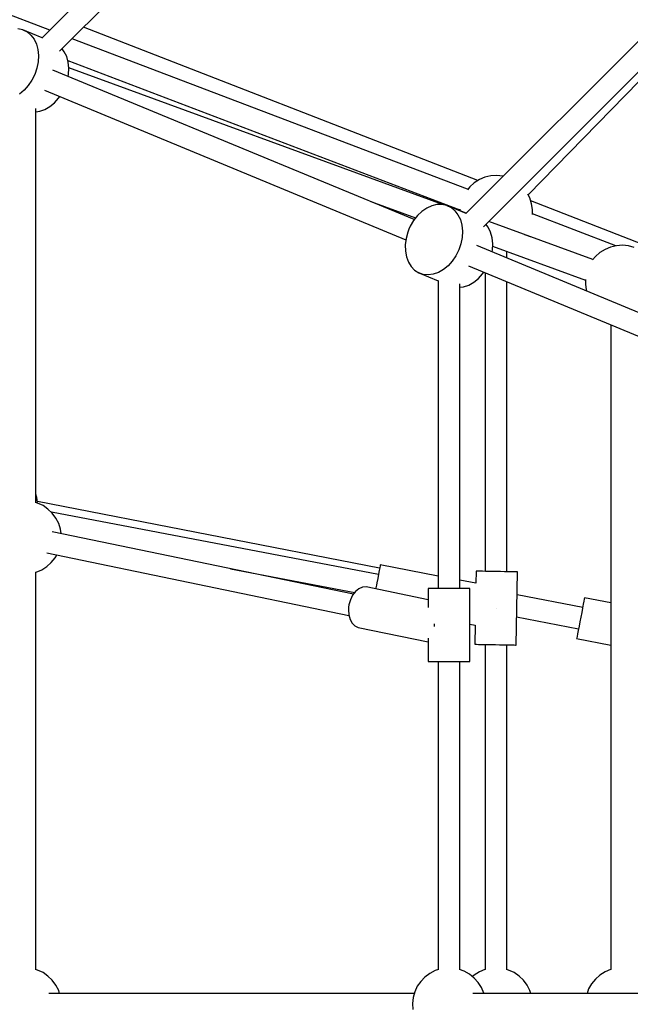
# Model space of a CAD drawing. Units: millimetres. Extents: x -30169 to 14263, y -21214 to 15356.
# Drawn here: x -11838 to -11337, y -3848 to -3040 of the extents above; entities that cross this region are included whole.
import ezdxf

# ---------------------------------------------------------------- set-up
doc = ezdxf.new("R2010")
doc.units = ezdxf.units.MM
doc.layers.add('STREFA', color=1, linetype='Continuous')
doc.layers.add('WIDOK', color=7, linetype='Continuous')
doc.styles.get("Standard").update_dxf_attribs({"font": 'arial.ttf'})
doc.dimstyles.new('Kopia ISO-25', dxfattribs={"dimtxt": 500, "dimasz": 200, "dimexe": 1.25, "dimexo": 0.625, "dimgap": 100, "dimtad": 1, "dimdec": 1, "dimlfac": 0.001, "dimtxsty": 'Standard', "dimblk": 'ARCHTICK', "dimcen": 2.5, "dimadec": 0, "dimazin": 0, "dimtfac": 1, "dimtdec": 0, "dimtmove": 0, "dimatfit": 3, "dimfxl": 1, "dimtfillclr": 256, "dimarcsym": 0})

# ---------------------------------------------------------------- blocks, each defined once
blk = doc.blocks.new('_ARCHTICK')
at = {"color": 0, "linetype": 'ByBlock', "lineweight": -2}
blk.add_solid([(0.3977, 0.3094), (0.3094, 0.3977), (-0.3094, -0.3977), (-0.3977, -0.3094)], dxfattribs=at)
blk = doc.blocks.new('*D4')
at = {"layer": 'Defpoints', "color": 0}
for p in [(13322.57, -3826.21), (-23110.65, -15067.25), (13322.57, -20868.42)]:
    blk.add_point(p, dxfattribs=at)
at = {"layer": 'STREFA', "color": 0, "lineweight": -2}
for p, q in [((13322.57, -3826.84), (13322.57, -20869.67)), ((-23110.65, -15067.88), (-23110.65, -20869.67)), ((-23110.65, -20868.42), (13322.57, -20868.42))]:
    blk.add_line(p, q, dxfattribs=at)
at = {"layer": 'STREFA', "color": 0, "lineweight": -2, "xscale": 200, "yscale": 200, "zscale": 200, "rotation": 180}
blk.add_blockref('_ARCHTICK', (-23110.65, -20868.42), dxfattribs=at)
at = {"layer": 'STREFA', "color": 0, "lineweight": -2, "xscale": 200, "yscale": 200, "zscale": 200}
blk.add_blockref('_ARCHTICK', (13322.57, -20868.42), dxfattribs=at)
at = {"layer": 'STREFA', "color": 0, "insert": (-4894.04, -20467.94), "char_height": 500, "attachment_point": 5}
blk.add_mtext('36,4 m', dxfattribs=at)

msp = doc.modelspace()

# ---------------------------------------------------------------- linework, layer by layer
at = {"layer": 'WIDOK'}
for p, q in [((-11588.71, -2823.99), (-11819.42, -3054.69)), ((-11804.91, -3065.42), (-11576.07, -2836.58)), ((-11813.01, -3048.28), (-12074.08, -2948.87)), ((-11292.88, -3020.11), (-11471.55, -3198.78)), ((-11457.04, -3209.51), (-11280.26, -3032.73)), ((-11420.52, -3183.28), (-11276.82, -3036.17)), ((-11461.69, -3171.56), (-11785.28, -3045.79)), ((-11835.18, -3047.96), (-11839.1, -3047.12)), ((-11819.27, -3054.55), (-11835.18, -3047.96)), ((-11835.18, -3047.96), (-11831.6, -3049.7)), ((-11831.6, -3049.7), (-11828.48, -3052.29)), ((-11828.48, -3052.29), (-11825.91, -3055.64)), ((-11825.91, -3055.64), (-11823.98, -3059.65)), ((-11823.98, -3059.65), (-11822.74, -3064.19)), ((-11470.12, -3178.86), (-11794.73, -3055.25)), ((-11822.74, -3064.19), (-11822.25, -3069.1)), ((-11822.25, -3069.1), (-11822.51, -3074.24)), ((-11801.03, -3065.95), (-11802.94, -3063.45)), ((-11799.1, -3069.96), (-11801.03, -3065.95)), ((-11797.86, -3074.49), (-11799.1, -3069.96)), ((-11822.51, -3074.24), (-11823.52, -3079.43)), ((-11798.22, -3073.17), (-11476.54, -3195.67)), ((-11797.37, -3079.41), (-11797.86, -3074.49)), ((-11825.24, -3084.52), (-11827.62, -3089.33)), ((-11823.52, -3079.43), (-11825.24, -3084.52)), ((-11513.92, -3203.73), (-11810.37, -3080.93)), ((-11797.93, -3086.09), (-11797.63, -3084.54)), ((-11797.63, -3084.54), (-11797.37, -3079.41)), ((-11490.86, -3191.29), (-11797.4, -3079.13)), ((-11830.58, -3093.72), (-11834.03, -3097.53)), ((-11827.62, -3089.33), (-11830.58, -3093.72)), ((-11834.03, -3097.53), (-11837.85, -3100.66)), ((-11817.26, -3097.56), (-11520.8, -3220.36)), ((-11805.7, -3104.02), (-11804.82, -3102.72)), ((-11817.05, -3113.3), (-11812.97, -3110.96)), ((-11812.97, -3110.96), (-11809.14, -3107.84)), ((-11809.14, -3107.84), (-11805.7, -3104.02)), ((-11824.37, -3436), (-11824.37, -3112.4)), ((-11824.37, -3115.18), (-11821.25, -3114.76)), ((-11821.25, -3114.76), (-11817.05, -3113.3)), ((-11446.15, -3167.49), (-11451.08, -3167.79)), ((-11441.24, -3167.99), (-11446.15, -3167.49)), ((-11464.64, -3173.41), (-11468.35, -3176.68)), ((-11460.46, -3170.79), (-11464.64, -3173.41)), ((-11455.89, -3168.9), (-11460.46, -3170.79)), ((-11451.08, -3167.79), (-11455.89, -3168.9)), ((-11440.87, -3168.1), (-11441.24, -3167.99)), ((-11468.35, -3176.68), (-11470.36, -3179.15)), ((-11419.15, -3185.93), (-11420.69, -3182.95)), ((-11549.63, -3188.94), (-11512.87, -3202.39)), ((-11495.36, -3191.3), (-11499.57, -3192.31)), ((-11491.23, -3191.21), (-11495.36, -3191.3)), ((-11487.32, -3192.05), (-11491.23, -3191.21)), ((-11417.64, -3190.64), (-11419.15, -3185.93)), ((-11326.25, -3224.21), (-11418.36, -3188.41)), ((-11416.93, -3195.52), (-11417.64, -3190.64)), ((-11507.7, -3196.96), (-11511.35, -3200.45)), ((-11503.73, -3194.22), (-11507.7, -3196.96)), ((-11499.57, -3192.31), (-11503.73, -3194.22)), ((-11471.41, -3198.64), (-11487.32, -3192.05)), ((-11487.32, -3192.05), (-11483.74, -3193.79)), ((-11483.74, -3193.79), (-11480.62, -3196.38)), ((-11480.62, -3196.38), (-11478.05, -3199.73)), ((-11478.05, -3199.73), (-11476.11, -3203.74)), ((-11476.53, -3195.25), (-11476.56, -3196.51)), ((-11471.24, -3198.47), (-11476.25, -3196.63)), ((-11417.01, -3199.46), (-11416.93, -3195.52)), ((-11348.4, -3225.21), (-11417.01, -3199.08)), ((-11514.57, -3204.56), (-11517.25, -3209.18)), ((-11511.35, -3200.45), (-11514.57, -3204.56)), ((-11476.11, -3203.74), (-11474.88, -3208.28)), ((-11453.16, -3210.04), (-11455.08, -3207.54)), ((-11367.3, -3236.5), (-11452.76, -3205.23)), ((-11519.31, -3214.15), (-11520.68, -3219.31)), ((-11518.36, -3211.63), (-11519.31, -3214.15)), ((-11517.25, -3209.18), (-11518.36, -3211.63)), ((-11474.88, -3208.28), (-11474.39, -3213.19)), ((-11474.39, -3213.19), (-11474.65, -3218.33)), ((-11451.23, -3214.05), (-11453.16, -3210.04)), ((-11450, -3218.58), (-11451.23, -3214.05)), ((-11423.47, -3215.95), (-11423.17, -3215.57)), ((-11423.43, -3215.89), (-11418.88, -3217.62)), ((-11520.68, -3219.31), (-11521.31, -3224.5)), ((-11475.65, -3223.52), (-11477.37, -3228.61)), ((-11474.65, -3218.33), (-11475.65, -3223.52)), ((-11449.5, -3223.5), (-11450, -3218.58)), ((-11449.77, -3228.63), (-11449.5, -3223.5)), ((-11521.31, -3224.5), (-11521.19, -3229.54)), ((-11521.19, -3229.54), (-11520.33, -3234.29)), ((-11477.37, -3228.61), (-11479.75, -3233.42)), ((-11245.52, -3314.9), (-11462.5, -3225.02)), ((-11450.06, -3230.18), (-11449.77, -3228.63)), ((-11449.61, -3225.53), (-11373.48, -3253.39)), ((-11437.85, -3235.24), (-11437.85, -3229.83)), ((-11361.57, -3230.74), (-11365.28, -3234.01)), ((-11357.39, -3228.12), (-11361.57, -3230.74)), ((-11352.82, -3226.23), (-11357.39, -3228.12)), ((-11348.01, -3225.12), (-11352.82, -3226.23)), ((-11343.08, -3224.81), (-11348.01, -3225.12)), ((-11338.17, -3225.32), (-11343.08, -3224.81)), ((-11333.41, -3226.63), (-11338.17, -3225.32)), ((-11520.33, -3234.29), (-11518.74, -3238.57)), ((-11518.74, -3238.57), (-11516.48, -3242.27)), ((-11482.71, -3237.81), (-11486.16, -3241.62)), ((-11479.75, -3233.42), (-11482.71, -3237.81)), ((-11365.28, -3234.01), (-11367.54, -3236.8)), ((-11516.48, -3242.27), (-11513.62, -3245.25)), ((-11513.62, -3245.25), (-11510.25, -3247.43)), ((-11506.49, -3248.72), (-11510.25, -3247.43)), ((-11510.25, -3247.43), (-11494.35, -3254.01)), ((-11494.07, -3247.08), (-11498.27, -3248.55)), ((-11489.99, -3244.75), (-11494.07, -3247.08)), ((-11486.16, -3241.62), (-11489.99, -3244.75)), ((-11469.39, -3241.65), (-11252.38, -3331.54)), ((-11461.28, -3251.93), (-11457.83, -3248.11)), ((-11457.83, -3248.11), (-11456.95, -3246.81)), ((-11455.7, -3247.33), (-11455.7, -3492.38)), ((-11502.45, -3249.1), (-11506.49, -3248.72)), ((-11498.27, -3248.55), (-11502.45, -3249.1)), ((-11494.35, -3253.81), (-11494.35, -3506.49)), ((-11476.5, -3506.49), (-11476.5, -3256.49)), ((-11469.18, -3257.39), (-11465.11, -3255.05)), ((-11465.11, -3255.05), (-11461.28, -3251.93)), ((-11437.85, -3492.7), (-11437.85, -3254.72)), ((-11373.47, -3252.97), (-11373.54, -3256.56)), ((-11476.5, -3259.27), (-11473.38, -3258.85)), ((-11473.38, -3258.85), (-11469.18, -3257.39)), ((-11373.54, -3256.56), (-11372.83, -3261.44)), ((-11372.83, -3261.44), (-11372.56, -3262.28)), ((-11352.63, -3290.02), (-11352.63, -3819.2)), ((-11823.48, -3431.75), (-11824.37, -3429)), ((-11822.94, -3435.49), (-11823.48, -3431.75)), ((-11823, -3436.38), (-11824.72, -3435.91)), ((-11542.31, -3489.65), (-11823, -3435.1)), ((-11818.52, -3438.45), (-11823, -3436.38)), ((-11814.44, -3441.24), (-11818.52, -3438.45)), ((-11810.88, -3444.66), (-11814.44, -3441.24)), ((-11543.33, -3495.02), (-11811.64, -3443.93)), ((-11807.93, -3448.62), (-11810.88, -3444.66)), ((-11805.67, -3453.01), (-11807.93, -3448.62)), ((-11804.16, -3457.71), (-11805.67, -3453.01)), ((-11803.62, -3461.43), (-11804.16, -3457.71)), ((-11563.79, -3511.1), (-11810.94, -3459.91)), ((-11815.42, -3477.32), (-11567.47, -3528.67)), ((-11811.72, -3485.15), (-11808.6, -3481.32)), ((-11808.6, -3481.32), (-11807.29, -3479)), ((-11819.61, -3491.03), (-11815.42, -3488.42)), ((-11815.42, -3488.42), (-11811.72, -3485.15)), ((-11664.69, -3490.2), (-11562.66, -3509.63)), ((-11542.25, -3489.38), (-11542.69, -3491.69)), ((-11541.96, -3487.84), (-11542.25, -3489.38)), ((-11541.83, -3487.17), (-11541.96, -3487.84)), ((-11494.35, -3496.21), (-11541.83, -3487.17)), ((-11824.72, -3493.05), (-11824.17, -3492.92)), ((-11824.37, -3819.27), (-11824.37, -3492.97)), ((-11824.17, -3492.92), (-11819.61, -3491.03)), ((-11543.92, -3498.13), (-11544.64, -3501.9)), ((-11543.26, -3494.67), (-11543.92, -3498.13)), ((-11542.69, -3491.69), (-11543.26, -3494.67)), ((-11463.22, -3492.25), (-11463.39, -3502.11)), ((-11462.76, -3492.26), (-11463.22, -3492.25)), ((-11461.7, -3492.28), (-11462.76, -3492.26)), ((-11460.08, -3492.3), (-11461.7, -3492.28)), ((-11457.97, -3492.34), (-11460.08, -3492.3)), ((-11455.43, -3492.39), (-11457.97, -3492.34)), ((-11452.55, -3492.44), (-11455.43, -3492.39)), ((-11449.45, -3492.49), (-11452.55, -3492.44)), ((-11446.24, -3492.55), (-11449.45, -3492.49)), ((-11443.02, -3492.61), (-11446.24, -3492.55)), ((-11439.92, -3492.66), (-11443.02, -3492.61)), ((-11437.05, -3492.71), (-11439.92, -3492.66)), ((-11434.51, -3492.76), (-11437.05, -3492.71)), ((-11432.39, -3492.8), (-11434.51, -3492.76)), ((-11430.78, -3492.83), (-11432.39, -3492.8)), ((-11429.72, -3492.85), (-11430.78, -3492.83)), ((-11430.33, -3552.84), (-11429.26, -3492.85)), ((-11429.26, -3492.85), (-11429.72, -3492.85)), ((-11559.37, -3506.68), (-11562.13, -3508.94)), ((-11556.39, -3505.38), (-11559.37, -3506.68)), ((-11553.37, -3505.12), (-11556.39, -3505.38)), ((-11502.41, -3515.67), (-11553.37, -3505.12)), ((-11545.38, -3505.78), (-11545.56, -3506.73)), ((-11545.01, -3503.84), (-11545.38, -3505.78)), ((-11544.64, -3501.9), (-11545.01, -3503.84)), ((-11502.41, -3506.49), (-11502.41, -3522.06)), ((-11502.25, -3506.49), (-11502.41, -3506.49)), ((-11501.51, -3506.49), (-11502.25, -3506.49)), ((-11500.22, -3506.49), (-11501.51, -3506.49)), ((-11498.43, -3506.49), (-11500.22, -3506.49)), ((-11496.19, -3506.49), (-11498.43, -3506.49)), ((-11493.59, -3506.49), (-11496.19, -3506.49)), ((-11490.71, -3506.49), (-11493.59, -3506.49)), ((-11487.65, -3506.49), (-11490.71, -3506.49)), ((-11484.52, -3506.49), (-11487.65, -3506.49)), ((-11481.41, -3506.49), (-11484.52, -3506.49)), ((-11478.45, -3506.49), (-11481.41, -3506.49)), ((-11475.72, -3506.49), (-11478.45, -3506.49)), ((-11463.37, -3502.11), (-11476.5, -3499.61)), ((-11473.32, -3506.49), (-11475.72, -3506.49)), ((-11471.33, -3506.49), (-11473.32, -3506.49)), ((-11469.83, -3506.49), (-11471.33, -3506.49)), ((-11468.85, -3506.49), (-11469.83, -3506.49)), ((-11468.44, -3506.49), (-11468.85, -3506.49)), ((-11468.44, -3566.49), (-11468.44, -3506.49)), ((-11564.5, -3512.02), (-11566.33, -3515.71)), ((-11562.13, -3508.94), (-11564.5, -3512.02)), ((-11375.73, -3522.02), (-11429.59, -3511.55)), ((-11374.22, -3514.26), (-11374.4, -3515.16)), ((-11374.2, -3514.15), (-11374.22, -3514.26)), ((-11352.63, -3518.34), (-11374.2, -3514.15)), ((-11567.82, -3521.9), (-11567.95, -3524.01)), ((-11567.5, -3519.79), (-11567.82, -3521.9)), ((-11566.33, -3515.71), (-11567.5, -3519.79)), ((-11446.77, -3522.55), (-11446.77, -3522.55)), ((-11446.77, -3522.55), (-11446.77, -3522.55)), ((-11375.82, -3522.5), (-11376.52, -3526.05)), ((-11375.22, -3519.39), (-11375.82, -3522.5)), ((-11374.74, -3516.9), (-11375.22, -3519.39)), ((-11374.4, -3515.16), (-11374.74, -3516.9)), ((-11567.95, -3524.01), (-11567.63, -3528.09)), ((-11567.63, -3528.09), (-11566.58, -3531.79)), ((-11429.92, -3529.79), (-11379.16, -3539.66)), ((-11377.26, -3529.87), (-11378.01, -3533.74)), ((-11376.52, -3526.05), (-11377.26, -3529.87)), ((-11566.58, -3531.79), (-11564.85, -3534.86)), ((-11564.85, -3534.86), (-11562.56, -3537.12)), ((-11562.56, -3537.12), (-11559.86, -3538.42)), ((-11559.86, -3538.42), (-11502.41, -3550.32)), ((-11497.43, -3537.63), (-11497.36, -3536.49)), ((-11497.36, -3536.49), (-11497.19, -3535.35)), ((-11468.44, -3535.7), (-11463.98, -3536.55)), ((-11464.01, -3536.54), (-11464.29, -3552.24)), ((-11378.73, -3537.45), (-11379.38, -3540.8)), ((-11378.01, -3533.74), (-11378.73, -3537.45)), ((-11502.41, -3547.22), (-11502.41, -3566.49)), ((-11380.6, -3547.08), (-11380.69, -3547.53)), ((-11380.34, -3545.75), (-11380.6, -3547.08)), ((-11379.93, -3543.62), (-11380.34, -3545.75)), ((-11379.38, -3540.8), (-11379.93, -3543.62)), ((-11464.29, -3552.24), (-11463.83, -3552.25)), ((-11463.83, -3552.25), (-11462.77, -3552.27)), ((-11462.77, -3552.27), (-11461.15, -3552.29)), ((-11461.15, -3552.29), (-11459.04, -3552.33)), ((-11459.04, -3552.33), (-11456.5, -3552.38)), ((-11456.5, -3552.38), (-11453.62, -3552.43)), ((-11455.7, -3552.39), (-11455.7, -3819.2)), ((-11453.62, -3552.43), (-11450.52, -3552.48)), ((-11450.52, -3552.48), (-11447.31, -3552.54)), ((-11447.31, -3552.54), (-11444.09, -3552.6)), ((-11444.09, -3552.6), (-11440.99, -3552.65)), ((-11440.99, -3552.65), (-11438.12, -3552.71)), ((-11438.12, -3552.71), (-11435.58, -3552.75)), ((-11437.85, -3819.27), (-11437.85, -3552.71)), ((-11435.58, -3552.75), (-11433.46, -3552.79)), ((-11433.46, -3552.79), (-11431.85, -3552.82)), ((-11431.85, -3552.82), (-11430.79, -3552.84)), ((-11430.79, -3552.84), (-11430.33, -3552.84)), ((-11380.69, -3547.53), (-11352.63, -3552.98)), ((-11502.41, -3566.49), (-11502.25, -3566.49)), ((-11502.25, -3566.49), (-11501.51, -3566.49)), ((-11501.51, -3566.49), (-11500.22, -3566.49)), ((-11500.22, -3566.49), (-11498.43, -3566.49)), ((-11498.43, -3566.49), (-11496.19, -3566.49)), ((-11496.19, -3566.49), (-11493.59, -3566.49)), ((-11494.35, -3566.49), (-11494.35, -3819.29)), ((-11493.59, -3566.49), (-11490.71, -3566.49)), ((-11490.71, -3566.49), (-11487.65, -3566.49)), ((-11487.65, -3566.49), (-11484.52, -3566.49)), ((-11484.52, -3566.49), (-11481.41, -3566.49)), ((-11481.41, -3566.49), (-11478.45, -3566.49)), ((-11478.45, -3566.49), (-11475.72, -3566.49)), ((-11476.5, -3819.25), (-11476.5, -3566.49)), ((-11475.72, -3566.49), (-11473.32, -3566.49)), ((-11473.32, -3566.49), (-11471.33, -3566.49)), ((-11471.33, -3566.49), (-11469.83, -3566.49)), ((-11469.83, -3566.49), (-11468.85, -3566.49)), ((-11468.85, -3566.49), (-11468.44, -3566.49)), ((-11823, -3819.64), (-11824.72, -3819.17)), ((-11818.52, -3821.72), (-11823, -3819.64)), ((-11814.44, -3824.51), (-11818.52, -3821.72)), ((-11496.87, -3820.09), (-11501.26, -3822.35)), ((-11494, -3819.18), (-11496.87, -3820.09)), ((-11472.85, -3820.59), (-11476.85, -3819.12)), ((-11468.56, -3823.03), (-11472.85, -3820.59)), ((-11460.46, -3821.13), (-11464.64, -3823.75)), ((-11455.89, -3819.24), (-11460.46, -3821.13)), ((-11455.35, -3819.12), (-11455.89, -3819.24)), ((-11436.48, -3819.64), (-11438.2, -3819.17)), ((-11432, -3821.72), (-11436.48, -3819.64)), ((-11427.93, -3824.51), (-11432, -3821.72)), ((-11357.39, -3821.13), (-11361.57, -3823.75)), ((-11352.82, -3819.24), (-11357.39, -3821.13)), ((-11352.28, -3819.12), (-11352.82, -3819.24)), ((-11810.88, -3827.93), (-11814.44, -3824.51)), ((-11807.93, -3831.88), (-11810.88, -3827.93)), ((-11508.63, -3828.87), (-11511.42, -3832.95)), ((-11505.22, -3825.31), (-11508.63, -3828.87)), ((-11501.26, -3822.35), (-11505.22, -3825.31)), ((-11464.73, -3826.14), (-11468.56, -3823.03)), ((-11464.64, -3823.75), (-11466.1, -3825.03)), ((-11461.46, -3829.84), (-11464.73, -3826.14)), ((-11458.84, -3834.03), (-11461.46, -3829.84)), ((-11424.36, -3827.93), (-11427.93, -3824.51)), ((-11421.41, -3831.88), (-11424.36, -3827.93)), ((-11365.28, -3827.02), (-11368.39, -3830.85)), ((-11361.57, -3823.75), (-11365.28, -3827.02)), ((-11805.67, -3836.27), (-11807.93, -3831.88)), ((-11804.86, -3838.79), (-11805.67, -3836.27)), ((-11513.5, -3837.43), (-11514.81, -3842.19)), ((-11511.42, -3832.95), (-11513.5, -3837.43)), ((-11456.95, -3838.59), (-11458.84, -3834.03)), ((-11419.15, -3836.27), (-11421.41, -3831.88)), ((-11418.34, -3838.79), (-11419.15, -3836.27)), ((-11370.83, -3835.14), (-11372.17, -3838.79)), ((-11368.39, -3830.85), (-11370.83, -3835.14)), ((-11513.87, -3838.79), (-11813.8, -3838.79)), ((-11513.87, -3838.79), (-11804.86, -3838.79)), ((-11513.87, -3838.79), (-11804.86, -3838.79)), ((-11513.87, -3838.79), (-11804.86, -3838.79)), ((-11514.81, -3842.19), (-11515.32, -3847.1)), ((-11254.47, -3838.79), (-11465.94, -3838.79)), ((-11456.91, -3838.79), (-11456.95, -3838.59)), ((-11372.17, -3838.79), (-11456.91, -3838.79)), ((-11372.17, -3838.79), (-11418.34, -3838.79)), ((-11372.17, -3838.79), (-11418.34, -3838.79)), ((-11515.32, -3847.1), (-11515.01, -3852.03))]:
    msp.add_line(p, q, dxfattribs=at)

# ---------------------------------------------------------------- dimensions: what is measured, and where the dimension line sits
at = {"layer": 'STREFA'}
dim = msp.add_linear_dim(base=(13322.57, -20868.42), p1=(-23110.65, -15067.25), p2=(13322.57, -3826.21), dimstyle='Kopia ISO-25', override={"dimpost": ' m'}, dxfattribs=at)
dim.commit()
dim.dimension.update_dxf_attribs({"geometry": '*D4', "text_midpoint": (-4894.04, -20467.94)})

doc.saveas('drawing.dxf')
